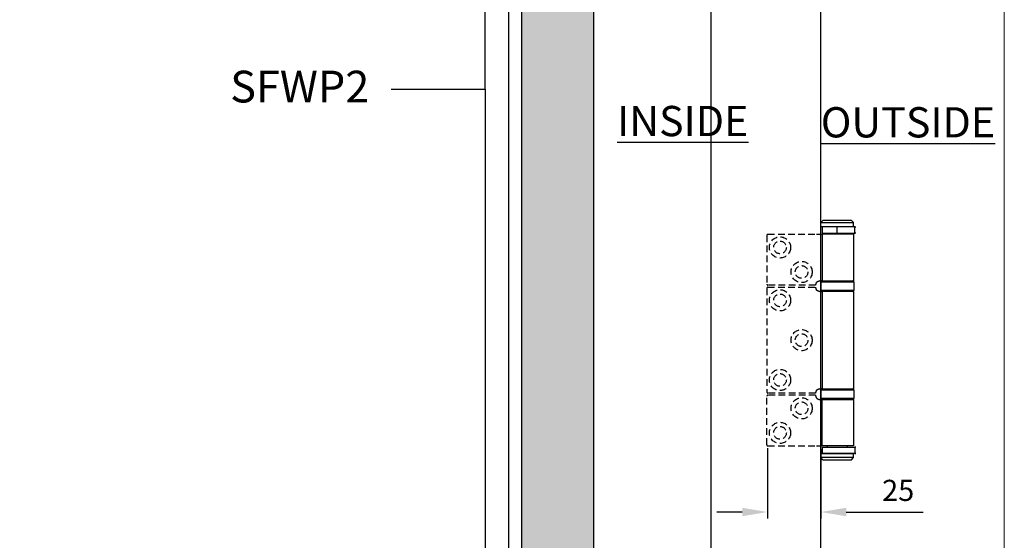
# Model space of a CAD drawing. Units: millimetres. Extents: x 8081 to 11977, y -2211 to 1229.
# Drawn here: x 9913 to 10378, y 543 to 789 of the extents above; entities that cross this region are included whole.
import ezdxf

# ---------------------------------------------------------------- set-up
doc = ezdxf.new("R2010")
doc.units = ezdxf.units.MM
doc.linetypes.add('HIDDEN', pattern=[9.525, 6.35, -3.175])
for name, color, linetype in [('Border', 7, 'Continuous'), ('Dims', 7, 'Continuous'), ('Door', 4, 'Continuous'), ('Hatching', 32, 'Continuous'), ('Notes', 7, 'Continuous')]:
    doc.layers.add(name, color=color, linetype=linetype)
doc.styles.add('Label Text (ISO)', font='tahoma.ttf')
doc.styles.get("Standard").update_dxf_attribs({"font": 'tahoma.ttf'})
doc.dimstyles.get("Standard").update_dxf_attribs({"dimtxt": 3, "dimasz": 3, "dimexe": 3, "dimexo": 1.5, "dimgap": 1, "dimtad": 1, "dimdec": 0, "dimlfac": 2, "dimzin": 0, "dimdsep": 46, "dimtxsty": 'Standard', "dimcen": 0.09, "dimadec": 0, "dimazin": 0, "dimtfac": 1, "dimtdec": 0, "dimtofl": 0, "dimtmove": 0, "dimatfit": 3, "dimfxl": 1, "dimtolj": 1, "dimtzin": 0, "dimarcsym": 0})

# ---------------------------------------------------------------- blocks, each defined once
blk = doc.blocks.new('*D132')
at = {"layer": 'Defpoints', "color": 0, "transparency": 16777216}
for p in [(10266.24, 588.48), (10291.41, 587.98), (10291.41, 556.79)]:
    blk.add_point(p, dxfattribs=at)
at = {"layer": 'Dims', "color": 0, "lineweight": -2, "transparency": 16777216}
for p, q in [((10266.24, 586.98), (10266.24, 553.79)), ((10291.41, 586.48), (10291.41, 553.79)), ((10254.24, 556.79), (10242.24, 556.79)), ((10303.41, 556.79), (10339.76, 556.79))]:
    blk.add_line(p, q, dxfattribs=at)
at = {"layer": 'Dims', "color": 0, "transparency": 16777216}
for points in [[(10254.24, 558.79), (10254.24, 554.79), (10266.24, 556.79)], [(10303.41, 558.79), (10303.41, 554.79), (10291.41, 556.79)]]:
    blk.add_solid(points, dxfattribs=at)
at = {"layer": 'Dims', "color": 0, "transparency": 16777216, "insert": (10327.98, 567), "char_height": 10, "attachment_point": 5}
blk.add_mtext('\\A1;25', dxfattribs=at)

msp = doc.modelspace()

# ---------------------------------------------------------------- hatches: boundary and pattern name
h = msp.add_hatch()
h.set_pattern_fill('GOST_WOOD', color=32, scale=2)
h.paths.add_polyline_path([(9032.35, 1103.42), (8891.21, 1103.42), (8900.48, 1073.42), (9032.35, 1073.42)])
h.paths.add_polyline_path([(9206.09, 1103.42), (9032.35, 1103.42), (9032.35, 1073.42), (9227.81, 1073.42)])
h.paths.add_polyline_path([(9401.77, 1103.42), (9206.09, 1103.42), (9227.81, 1073.42), (9409.62, 1073.42)])
h.paths.add_polyline_path([(9715.94, 1103.42), (9401.77, 1103.42), (9409.62, 1073.42), (9728.24, 1073.42)])
h.paths.add_polyline_path([(9899.16, 1103.42), (9715.94, 1103.42), (9728.24, 1073.42), (9886.35, 1073.42)])
h.paths.add_polyline_path([(10046.41, 1103.42), (9899.16, 1103.42), (9886.35, 1073.42), (10007.74, 1073.42)])
h.paths.add_polyline_path([(10183.95, 1103.42), (10046.41, 1103.42), (10007.74, 1073.42), (10143.95, 1073.42), (10143.95, 1023.42), (10149.95, 1023.42), (10149.95, 756.51), (10183.95, 756.51)])
h.paths.add_polyline_path([(10183.95, 756.51), (10149.95, 756.51), (10149.95, 255.42), (10143.95, 255.42), (10143.95, 236.42), (10027.96, 236.42), (10035.92, 225.42), (10183.95, 225.42)])
h.paths.add_polyline_path([(10027.96, 236.42), (9866.55, 236.42), (9866.55, 235.01, -0.414214), (9858.05, 226.51), (10035.56, 225.92)])
h.paths.add_polyline_path([(9853.14, 236.42), (9805.35, 236.42), (9793.34, 225.42), (9853.14, 225.42)])
h.paths.add_polyline_path([(9805.35, 236.42), (9565.66, 236.42), (9562.73, 225.42), (9793.34, 225.42)])
h.paths.add_polyline_path([(9565.66, 236.42), (9445.02, 236.42), (9445.02, 235.03, -0.414214), (9436.52, 226.53), (9426.52, 226.53, -0.414214), (9418.02, 235.03), (9418.02, 236.42), (9346.01, 236.42), (9338.33, 225.42), (9562.73, 225.42)])
h.paths.add_polyline_path([(9346.01, 236.42), (9184.33, 236.42), (9186.06, 225.42), (9338.33, 225.42)])
h.paths.add_polyline_path([(9184.33, 236.42), (9032.35, 236.42), (9032.35, 225.42), (9186.06, 225.42)])
h.paths.add_polyline_path([(9032.35, 236.42), (8939.71, 236.42), (8939.71, 235.03, -0.414214), (8931.21, 226.53), (8921.21, 226.53, -0.414214), (8912.71, 235.03), (8912.71, 236.42), (8840.7, 236.42), (8833.02, 225.42), (9032.35, 225.42)])
h.paths.add_polyline_path([(8840.7, 236.42), (8629.55, 236.42), (8629.55, 255.42), (8623.55, 255.42), (8623.55, 366.96), (8589.55, 366.96), (8589.55, 225.42), (8833.02, 225.42)])
h.paths.add_polyline_path([(8623.55, 651), (8589.55, 651), (8589.55, 366.96), (8623.55, 366.96)])
h.paths.add_polyline_path([(8623.55, 908.42), (8589.55, 908.42), (8589.55, 651), (8623.55, 651)])

# ---------------------------------------------------------------- linework, layer by layer
at = {"color": 212}
for p, q in [((10292.41, 694.48), (10291.41, 693.48)), ((10305.91, 694.48), (10292.41, 694.48)), ((10305.91, 694.48), (10306.91, 693.48)), ((10291.41, 693.48), (10306.91, 693.48)), ((10291.41, 691.48), (10291.41, 693.48)), ((10302.92, 691.48), (10291.41, 691.48)), ((10292.16, 688.48), (10292.16, 691.48)), ((10299.21, 688.48), (10299.21, 691.48)), ((10307.51, 691.48), (10302.92, 691.48)), ((10306.91, 691.48), (10306.91, 693.48)), ((10307.51, 691.48), (10307.55, 691.48)), ((10307.51, 688.48), (10307.51, 691.48)), ((10292.09, 687.98), (10292.09, 665.98)), ((10306.91, 687.98), (10292.09, 687.98)), ((10292.16, 688.48), (10299.21, 688.48)), ((10294.41, 688.48), (10294.41, 687.98)), ((10299.21, 688.48), (10307.51, 688.48)), ((10303.91, 688.48), (10303.91, 687.98)), ((10306.91, 687.98), (10306.91, 665.98)), ((10307.55, 688.48), (10307.51, 688.48)), ((10292.09, 665.98), (10290.91, 665.98)), ((10292.09, 665.98), (10306.91, 665.98)), ((10290.91, 660.98), (10292.09, 660.98)), ((10291.36, 665.48), (10306.96, 665.48)), ((10291.36, 665.48), (10291.36, 661.48)), ((10306.96, 661.48), (10291.36, 661.48)), ((10306.91, 660.98), (10292.09, 660.98)), ((10292.09, 660.98), (10292.09, 614.98)), ((10306.91, 660.98), (10306.91, 614.98)), ((10306.96, 665.48), (10306.96, 661.48)), ((10292.09, 614.98), (10290.91, 614.98)), ((10291.36, 614.48), (10306.96, 614.48)), ((10291.36, 614.48), (10291.36, 610.48)), ((10292.09, 614.98), (10306.91, 614.98)), ((10306.96, 614.48), (10306.96, 610.48)), ((10292.09, 609.98), (10290.91, 609.98)), ((10306.96, 610.48), (10291.36, 610.48)), ((10292.09, 587.98), (10292.09, 609.98)), ((10292.09, 609.98), (10306.91, 609.98)), ((10306.91, 609.98), (10306.91, 587.98)), ((10306.91, 587.98), (10292.09, 587.98)), ((10292.16, 587.48), (10299.21, 587.48)), ((10292.16, 584.48), (10292.16, 587.48)), ((10294.41, 587.98), (10294.41, 587.48)), ((10299.21, 587.48), (10307.51, 587.48)), ((10303.91, 587.98), (10303.91, 587.48)), ((10307.51, 587.48), (10307.51, 584.48)), ((10307.55, 587.48), (10307.51, 587.48)), ((10291.51, 584.48), (10291.41, 584.38)), ((10291.41, 584.38), (10306.91, 584.38)), ((10291.41, 582.48), (10291.41, 584.38)), ((10306.91, 582.48), (10291.41, 582.48)), ((10292.41, 581.48), (10291.41, 582.48)), ((10302.65, 584.48), (10291.51, 584.48)), ((10307.51, 584.48), (10302.65, 584.48)), ((10305.91, 581.48), (10306.91, 582.48)), ((10306.81, 584.48), (10306.91, 584.38)), ((10306.91, 582.48), (10306.91, 584.38)), ((10307.51, 584.48), (10307.55, 584.48)), ((10292.41, 581.48), (10305.91, 581.48))]:
    msp.add_line(p, q, dxfattribs=at)
at = {"color": 212, "ltscale": 8.717188}
for p, q in [((10307.55, 691.48), (10307.87, 691.48)), ((10307.55, 584.48), (10307.87, 584.48))]:
    msp.add_line(p, q, dxfattribs=at)
at = {"color": 212, "ltscale": 1.212028}
for p, q in [((10307.87, 691.48), (10307.92, 691.48)), ((10307.87, 584.48), (10307.92, 584.48))]:
    msp.add_line(p, q, dxfattribs=at)
at = {"color": 212, "linetype": 'HIDDEN', "ltscale": 0.5}
for p, q in [((10265.91, 687.48), (10265.91, 664.48)), ((10266.41, 687.98), (10289.35, 687.98)), ((10289.35, 687.98), (10292.09, 687.98)), ((10265.91, 662.48), (10265.91, 613.48)), ((10288.91, 663.98), (10266.41, 663.98)), ((10266.41, 662.98), (10288.91, 662.98)), ((10265.91, 588.48), (10265.91, 611.48)), ((10288.91, 612.98), (10266.41, 612.98)), ((10288.91, 611.98), (10266.41, 611.98)), ((10266.41, 587.98), (10289.35, 587.98)), ((10289.35, 587.98), (10292.09, 587.98))]:
    msp.add_line(p, q, dxfattribs=at)
at = {"color": 212, "ltscale": 9.895688}
for p, q in [((10307.92, 688.48), (10307.55, 688.48)), ((10307.92, 587.48), (10307.55, 587.48))]:
    msp.add_line(p, q, dxfattribs=at)
at = {"color": 212, "linetype": 'HIDDEN', "ltscale": 0.5}
for centre, radius in [((10272.11, 681.78), 5), ((10272.11, 681.78), 3), ((10282.31, 670.18), 5), ((10282.31, 670.18), 3), ((10272.11, 656.78), 5), ((10272.11, 656.78), 3), ((10282.31, 637.98), 5), ((10282.31, 637.98), 3), ((10272.11, 619.18), 5), ((10272.11, 619.18), 3), ((10282.31, 605.78), 5), ((10282.31, 605.78), 3), ((10272.11, 594.18), 5), ((10272.11, 594.18), 3)]:
    msp.add_circle(centre, radius, dxfattribs=at)
for centre, radius, start, end in [((10266.41, 687.48), 0.5, 90, 180), ((10266.41, 664.48), 0.5, 180, 270), ((10266.41, 662.48), 0.5, 90, 180), ((10290.91, 663.98), 2, 141.1822, 180), ((10290.91, 662.98), 2, 180, 218.8178), ((10266.41, 613.48), 0.5, 180, 270), ((10266.41, 611.48), 0.5, 90, 180), ((10290.91, 612.98), 2, 141.1822, 180), ((10290.91, 611.98), 2, 180, 218.8178), ((10266.41, 588.48), 0.5, 180, 270)]:
    msp.add_arc(centre, radius, start, end, dxfattribs=at)
at = {"color": 212}
for centre, start, end in [((10291.86, 665.48), 90, 180), ((10306.46, 665.48), 0, 90), ((10291.86, 661.48), 180, 270), ((10306.46, 661.48), 270, 0), ((10291.86, 614.48), 90, 180), ((10306.46, 614.48), 0, 90), ((10291.86, 610.48), 180, 270), ((10306.46, 610.48), 270, 0)]:
    msp.add_arc(centre, 0.5, start, end, dxfattribs=at)
at = {"color": 212, "ltscale": 1.188885}
msp.add_open_spline([(10307.87, 691.48), (10307.9, 691.48), (10307.91, 691.48), (10308, 691.47)], degree=3, dxfattribs=at)
at = {"color": 212, "linetype": 'HIDDEN', "ltscale": 0.5}
for points, knots in [([(10289.35, 665.23), (10289.44, 665.34), (10289.55, 665.45), (10289.82, 665.66), (10290, 665.76), (10290.35, 665.91), (10290.55, 665.95), (10290.8, 665.97), (10290.85, 665.98), (10290.91, 665.98)], [0.7430533, 0.7430533, 0.7430533, 0.7430533, 0.7843401, 0.7843401, 0.8406749, 0.8406749, 0.9015016, 0.9015016, 0.9199232, 0.9199232, 0.9199232, 0.9199232]), ([(10290.91, 660.98), (10290.85, 660.98), (10290.8, 660.98), (10290.55, 661), (10290.35, 661.05), (10290, 661.19), (10289.82, 661.29), (10289.55, 661.51), (10289.44, 661.61), (10289.35, 661.72)], [1.5351902, 1.5351902, 1.5351902, 1.5351902, 1.5536117, 1.5536117, 1.6144385, 1.6144385, 1.6707733, 1.6707733, 1.71206, 1.71206, 1.71206, 1.71206]), ([(10289.35, 614.23), (10289.44, 614.34), (10289.55, 614.45), (10289.82, 614.66), (10290, 614.76), (10290.35, 614.91), (10290.55, 614.95), (10290.8, 614.97), (10290.85, 614.98), (10290.91, 614.98)], [0.7430533, 0.7430533, 0.7430533, 0.7430533, 0.7843401, 0.7843401, 0.8406749, 0.8406749, 0.9015016, 0.9015016, 0.9199232, 0.9199232, 0.9199232, 0.9199232]), ([(10289.35, 610.72), (10289.44, 610.61), (10289.55, 610.51), (10289.82, 610.29), (10290, 610.19), (10290.35, 610.05), (10290.55, 610), (10290.8, 609.98), (10290.85, 609.98), (10290.91, 609.98)], [0.7430533, 0.7430533, 0.7430533, 0.7430533, 0.7843401, 0.7843401, 0.8406749, 0.8406749, 0.9015016, 0.9015016, 0.9199232, 0.9199232, 0.9199232, 0.9199232])]:
    msp.add_open_spline(points, degree=3, knots=knots, dxfattribs=at)
at = {"color": 212, "ltscale": 1.188427}
msp.add_open_spline([(10308, 584.49), (10307.96, 584.48), (10307.95, 584.48), (10307.91, 584.48), (10307.89, 584.48), (10307.87, 584.48)], degree=3, knots=[0, 0, 0, 0, 0.0522498, 0.0522498, 0.1248231, 0.1248231, 0.1248231, 0.1248231], dxfattribs=at)
at = {"layer": 'Border', "lineweight": 0}
msp.add_lwpolyline([(10378.14, -418.08), (8081.22, -418.08), (8081.22, 1191.55), (10378.14, 1191.55)], close=True, dxfattribs=at)
at = {"layer": 'Door'}
for p, q in [((10143.95, 265.42), (10143.95, 1016.42)), ((10239.41, 1013.48), (10239.41, 262.48)), ((10291.41, 262.48), (10291.41, 1013.48))]:
    msp.add_line(p, q, dxfattribs=at)
at = {"layer": 'Hatching', "color": 32}
for p, q in [((10183.95, 1103.42), (10183.95, 225.42)), ((10149.95, 1023.42), (10149.95, 255.42))]:
    msp.add_line(p, q, dxfattribs=at)
at = {"layer": 'Notes'}
for p, q in [((10132.72, 756.51), (10132.72, 924.32)), ((10088.26, 756.51), (10132.72, 756.51)), ((10132.72, 756.51), (10132.72, 359.6))]:
    msp.add_line(p, q, dxfattribs=at)

# ---------------------------------------------------------------- texts
at = {"layer": 'Notes', "insert": (10102.35, 765.26), "char_height": 15, "width": 90.1559, "attachment_point": 3}
msp.add_mtext('\\pxql;{\\fArial|b0|i0|c0|p34;SFWP2}', dxfattribs=at)
at = {"layer": 'Notes', "char_height": 10, "attachment_point": 7, "line_spacing_factor": 3.276922, "style": 'Label Text (ISO)'}
for s, insert in [('{\\H1.4286x;\\LINSIDE}', (10195.14, 734.34)), ('{\\H1.4286x;\\LOUTSIDE}', (10291.41, 733.75))]:
    msp.add_mtext(s, dxfattribs=dict(at, insert=insert))

# ---------------------------------------------------------------- dimensions: what is measured, and where the dimension line sits
at = {"layer": 'Dims'}
dim = msp.add_linear_dim(base=(10291.41, 556.79), p1=(10266.24, 588.48), p2=(10291.41, 587.98), dimstyle='Standard', override={"dimtxt": 10, "dimasz": 12, "dimgap": 5, "dimlfac": 1}, dxfattribs=at)
dim.commit()
dim.dimension.update_dxf_attribs({"geometry": '*D132', "text_midpoint": (10327.98, 556.79), "dimtype": 160})

doc.saveas('drawing.dxf')
